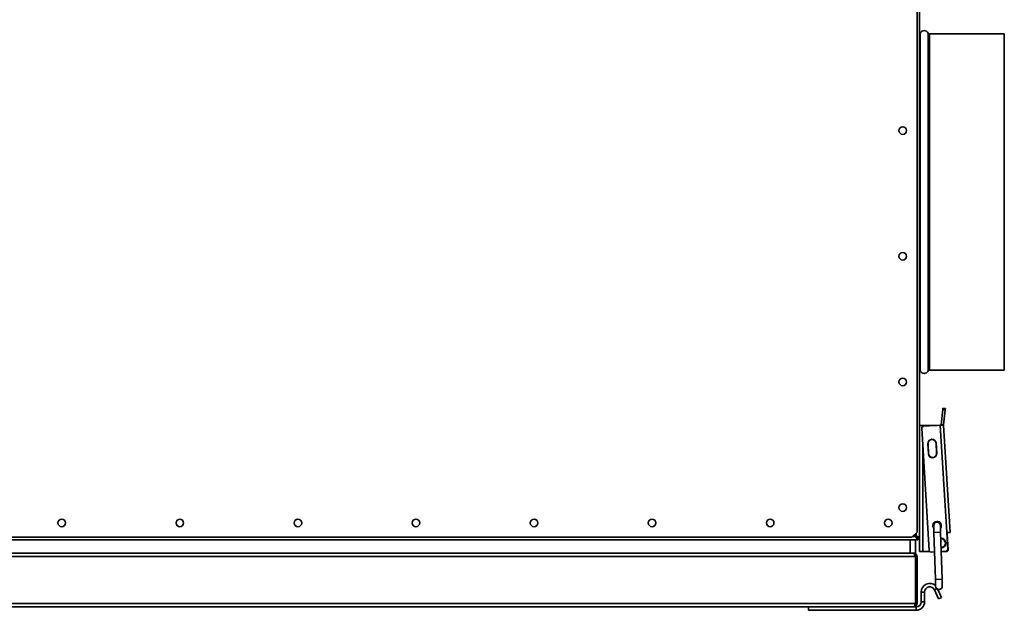
# Model space of a CAD drawing. Units: millimetres. Extents: x -705 to 3111, y -358 to 1737.
# Drawn here: x 507 to 1093, y -358 to -6 of the extents above; entities that cross this region are included whole.
import ezdxf

# ---------------------------------------------------------------- set-up
doc = ezdxf.new("R2010")
doc.units = ezdxf.units.MM
doc.header["$LTSCALE"] = 5

msp = doc.modelspace()

# ---------------------------------------------------------------- linework, layer by layer
at = {"color": 7, "linetype": 'Continuous', "lineweight": 35}
for p, q in [((1040.71, 169.18), (1040.71, -311.32)), ((1042.21, 169.19), (1042.21, -314.84)), ((1048.19, -14.82), (1092.61, -14.82)), ((1048.19, -14.82), (1092.61, -14.82)), ((1092.61, -214.82), (1092.61, -14.82)), ((1092.61, -14.82), (1092.61, -14.82)), ((1048.19, -214.82), (1092.61, -214.82)), ((1054.98, -247.33), (1056.01, -238.34)), ((1056.01, -238.34), (1056.09, -237.57)), ((1057.5, -238.51), (1056.01, -238.34)), ((1056.09, -237.57), (1057.58, -237.74)), ((1056.47, -247.5), (1057.5, -238.51)), ((1057.58, -237.74), (1057.5, -238.51)), ((1042.21, -247.82), (1044.21, -247.82)), ((1043.56, -249.38), (1048.01, -322.24)), ((1044.21, -247.82), (1052.62, -247.82)), ((1054.47, -247.71), (1044.49, -248.32)), ((1056.47, -247.59), (1054.47, -247.71)), ((1054.47, -247.71), (1058.38, -311.59)), ((1054.98, -247.33), (1056.47, -247.5)), ((1056.47, -247.59), (1060.38, -311.47)), ((1047.5, -264.67), (1047.13, -258.68)), ((1047.61, -264.66), (1047.24, -258.67)), ((1052.01, -258.38), (1052.37, -264.37)), ((1052.12, -258.37), (1052.49, -264.36)), ((1050.62, -307.5), (1050.74, -311.49)), ((1054.62, -307.37), (1054.53, -306.93)), ((1054.74, -311.37), (1054.62, -307.37)), ((1037.71, -314.32), (26.71, -314.32)), ((1036.71, -315.82), (27.71, -315.82)), ((1036.71, -323.82), (1036.71, -315.82)), ((1036.71, -315.82), (1038.71, -315.82)), ((1037.71, -314.32), (1040.71, -311.32)), ((1041.22, -315.82), (1038.71, -315.82)), ((1039.06, -312.96), (1039.92, -313.82)), ((1040.21, -313.54), (1039.35, -312.68)), ((1039.71, -315.82), (1039.71, -323.82)), ((1041.22, -315.12), (1041.22, -315.82)), ((1041.51, -314.84), (1042.21, -314.84)), ((1042.21, -314.84), (1042.21, -322.82)), ((1050.74, -311.49), (1051.61, -339.48)), ((1055.61, -339.36), (1054.74, -311.37)), ((1060.38, -311.47), (1058.38, -311.59)), ((1058.38, -311.59), (1058.99, -321.57)), ((1059.2, -321.76), (1058.64, -312.56)), ((1039.72, -325.82), (24.69, -325.82)), ((1036.71, -323.82), (27.71, -323.82)), ((1037.71, -323.82), (1036.71, -323.82)), ((1038.42, -323.82), (1037.71, -323.82)), ((1038.71, -323.82), (1038.42, -323.82)), ((1039.71, -323.82), (1038.71, -323.82)), ((1039.72, -353.82), (1039.72, -325.82)), ((1040.01, -325.82), (1040.71, -325.82)), ((1040.01, -353.82), (1040.01, -325.82)), ((1040.71, -353.82), (1040.71, -325.82)), ((1042.21, -322.82), (1044.21, -322.82)), ((1044.21, -322.82), (1048.24, -322.82)), ((1051.1, -323.06), (1049.07, -323.18)), ((1058.05, -322.63), (1055.09, -322.81)), ((1055.09, -322.82), (1058.21, -322.82)), ((1051.61, -339.48), (1051.73, -343.48)), ((1055.73, -343.36), (1055.61, -339.36)), ((1053.18, -345.34), (1055.24, -350.13)), ((1045.21, -346.92), (1043.21, -346.92)), ((1043.21, -352.72), (1043.21, -346.92)), ((1045.21, -352.72), (1045.21, -346.92)), ((1051.15, -345.7), (1053.41, -350.92)), ((1053.41, -350.92), (1055.24, -350.13)), ((1039.72, -353.82), (24.69, -353.82)), ((1038.71, -355.82), (25.71, -355.82)), ((976.21, -355.82), (976.21, -357.82)), ((1038.71, -355.82), (1040.11, -355.82)), ((1040.71, -353.82), (1040.01, -353.82)), ((1040.11, -357.82), (1040.11, -355.82)), ((1043.21, -352.72), (1045.21, -352.72)), ((976.21, -357.82), (1040.11, -357.82))]:
    msp.add_line(p, q, dxfattribs=at)
at = {"color": 1, "linetype": 'Continuous', "lineweight": 35}
for p, q in [((1042.51, -215.36), (1042.51, -14.28)), ((1042.51, -14.28), (1042.51, -14.28)), ((1047.3, -215.36), (1047.3, -14.28)), ((1047.3, -14.28), (1047.3, -14.28)), ((1048.19, -214.82), (1048.19, -14.82)), ((1048.19, -14.82), (1048.19, -14.82)), ((1044.21, -247.82), (1044.21, -248.38)), ((1044.21, -260.01), (1044.21, -322.82)), ((1039.92, -313.82), (1038.21, -313.82)), ((1040.21, -313.82), (1039.92, -313.82)), ((1040.21, -311.82), (1040.21, -313.54)), ((1040.21, -313.54), (1040.21, -313.82)), ((1050.74, -311.49), (1054.74, -311.37)), ((1051.61, -339.48), (1055.61, -339.36)), ((1052.6, -345.07), (1051.15, -345.7))]:
    msp.add_line(p, q, dxfattribs=at)
at = {"color": 7, "linetype": 'Continuous', "lineweight": 35}
for centre in [(1032.21, -72.32), (1032.21, -147.12), (1032.21, -221.92), (1032.21, -296.72), (532.21, -305.82), (602.41, -305.82), (672.61, -305.82), (742.81, -305.82), (813.01, -305.82), (883.21, -305.82), (953.41, -305.82), (1023.61, -305.82)]:
    msp.add_circle(centre, 2.25, dxfattribs=at)
for centre, radius, start, end in [((1041.62, -13.82), 1, 305.89738, 332.64777), ((1041.62, -13.82), 1, 305.89697, 332.6474), ((1044.91, -15.52), 2.7, 27.35223, 152.64777), ((1044.91, -15.52), 2.7, 27.35286, 152.64714), ((1048.19, -13.82), 1, 207.35223, 270), ((1048.19, -13.82), 1, 207.35276, 270.00017), ((1041.62, -215.82), 1, 27.35223, 54.10262), ((1044.91, -214.12), 2.7, 207.35223, 332.64777), ((1048.19, -215.82), 1, 90, 152.64777), ((1044.55, -249.32), 1, 93.5, 183.5), ((1056.97, -247.56), 2, 173.5, 183.5), ((1056.97, -247.56), 0.5, 173.5, 183.5), ((1049.63, -258.53), 2.5, 3.5, 183.5), ((1049.63, -258.53), 2.39, 3.5, 183.5), ((1049.99, -264.51), 2.5, 183.5, 3.5), ((1049.99, -264.51), 2.39, 183.5, 3.5), ((1052.62, -307.43), 2.5, 93.5, 218.64344), ((1052.62, -307.43), 2, 1.77354, 181.77354), ((1052.62, -307.43), 2.5, 324.90364, 93.5), ((1054.76, -317.82), 3, 275.29635, 88.25072), ((1057.64, -312.62), 1, 3.5, 40.3699), ((1057.99, -321.63), 1, 273.5, 3.5), ((1058.21, -321.82), 1, 270, 3.5), ((1049.01, -322.18), 1, 183.5, 273.5), ((1048.31, -346.92), 5.1, 47.95318, 180), ((1048.31, -346.92), 3.1, 23.31907, 180), ((1053.73, -343.42), 2, 181.77354, 1.77354), ((1040.11, -352.72), 5.1, 270, 0), ((1040.11, -352.72), 3.1, 270, 0)]:
    msp.add_arc(centre, radius, start, end, dxfattribs=at)
at = {"color": 1, "linetype": 'Continuous', "lineweight": 35}
msp.add_arc((1054.76, -317.82), 2.8, 275.54834, 87.99874, dxfattribs=at)
at = {"color": 7, "linetype": 'Continuous', "lineweight": 35}
for points, knots in [([(1051.55, -305.27), (1051.54, -305.33), (1051.51, -305.45), (1051.33, -305.71), (1051.07, -306.08), (1050.84, -306.41), (1050.78, -306.64), (1050.77, -306.66)], [0, 0, 0, 0, 0.205283, 0.409788, 0.639389, 0.96821, 1, 1, 1, 1]), ([(1054.49, -306.75), (1054.49, -306.73), (1054.44, -306.49), (1054.18, -306.12), (1053.85, -305.7), (1053.6, -305.41), (1053.57, -305.27), (1053.55, -305.2)], [0, 0, 0, 0, 0.023469, 0.3394, 0.589476, 0.799103, 1, 1, 1, 1]), ([(1039.92, -313.82), (1040.01, -314.04), (1040.21, -314.51), (1040.5, -315.14), (1040.8, -315.61), (1041.04, -315.8), (1041.18, -315.82), (1041.22, -315.82)], [0, 0, 0, 0, 0.210982, 0.443397, 0.675835, 0.908273, 1, 1, 1, 1]), ([(1039.92, -313.82), (1040.03, -314), (1040.25, -314.34), (1040.59, -314.78), (1040.91, -315.07), (1041.12, -315.11), (1041.22, -315.12)], [0, 0, 0, 0, 0.254667, 0.509558, 0.764451, 1, 1, 1, 1]), ([(1042.21, -314.84), (1042.18, -314.75), (1042.14, -314.56), (1041.77, -314.26), (1041.2, -313.96), (1040.64, -313.72), (1040.3, -313.58), (1040.21, -313.54)], [0, 0, 0, 0, 0.210982, 0.443397, 0.675835, 0.908273, 1, 1, 1, 1]), ([(1041.51, -314.84), (1041.49, -314.73), (1041.44, -314.51), (1041.13, -314.18), (1040.7, -313.85), (1040.37, -313.64), (1040.21, -313.54)], [0, 0, 0, 0, 0.254667, 0.509558, 0.764451, 1, 1, 1, 1]), ([(1040.21, -313.82), (1040.37, -313.9), (1040.7, -314.07), (1041.12, -314.31), (1041.41, -314.56), (1041.5, -314.73), (1041.51, -314.83), (1041.51, -314.84)], [0, 0, 0, 0, 0.239979, 0.48007, 0.720161, 0.960253, 1, 1, 1, 1]), ([(1041.22, -315.12), (1041.14, -315.11), (1040.98, -315.07), (1040.73, -314.79), (1040.49, -314.39), (1040.31, -314.04), (1040.22, -313.85), (1040.21, -313.82)], [0, 0, 0, 0, 0.239979, 0.48007, 0.720161, 0.960253, 1, 1, 1, 1]), ([(1041.28, -314.47), (1041.25, -314.48), (1041.09, -314.55), (1040.87, -314.62), (1040.68, -314.68)], [0, 0, 0, 0, 0.162593, 1, 1, 1, 1]), ([(1040.87, -314.91), (1040.95, -314.87), (1041.14, -314.77), (1041.24, -314.59), (1041.3, -314.49)], [0, 0, 0, 0, 0.43399, 1, 1, 1, 1]), ([(1041.22, -315.51), (1041.32, -315.46), (1041.61, -315.31), (1041.79, -315.03), (1041.92, -314.84)], [0, 0, 0, 0, 0.312424, 1, 1, 1, 1]), ([(1038.42, -323.82), (1038.51, -323.84), (1038.71, -323.89), (1039, -324.26), (1039.3, -324.83), (1039.54, -325.39), (1039.68, -325.73), (1039.72, -325.82)], [0, 0, 0, 0, 0.210982, 0.443397, 0.675835, 0.908273, 1, 1, 1, 1]), ([(1040.71, -325.82), (1040.68, -325.6), (1040.64, -325.14), (1040.27, -324.51), (1039.7, -324.04), (1039.14, -323.84), (1038.8, -323.83), (1038.71, -323.82)], [0, 0, 0, 0, 0.210982, 0.443397, 0.675835, 0.908273, 1, 1, 1, 1]), ([(1040.01, -325.82), (1039.99, -325.65), (1039.94, -325.31), (1039.64, -324.86), (1039.33, -324.7), (1039.18, -324.62)], [0, 0, 0, 0, 0.3349, 0.670096, 1, 1, 1, 1]), ([(1039.72, -353.82), (1039.65, -354.05), (1039.5, -354.52), (1039.27, -355.13), (1039.04, -355.59), (1038.85, -355.8), (1038.74, -355.82), (1038.71, -355.82)], [0, 0, 0, 0, 0.217578, 0.443295, 0.669018, 0.894741, 1, 1, 1, 1]), ([(1038.71, -355.82), (1038.93, -355.8), (1039.4, -355.75), (1040.02, -355.39), (1040.48, -354.84), (1040.68, -354.28), (1040.7, -353.93), (1040.71, -353.82)], [0, 0, 0, 0, 0.217578, 0.443295, 0.669018, 0.894741, 1, 1, 1, 1]), ([(1039.34, -354.94), (1039.43, -354.89), (1039.66, -354.76), (1039.91, -354.39), (1040, -354.04), (1040.01, -353.85), (1040.01, -353.82)], [0, 0, 0, 0, 0.2258975, 0.5833599, 0.9408227, 1, 1, 1, 1])]:
    msp.add_open_spline(points, degree=3, knots=knots, dxfattribs=at)

doc.saveas('drawing.dxf')
